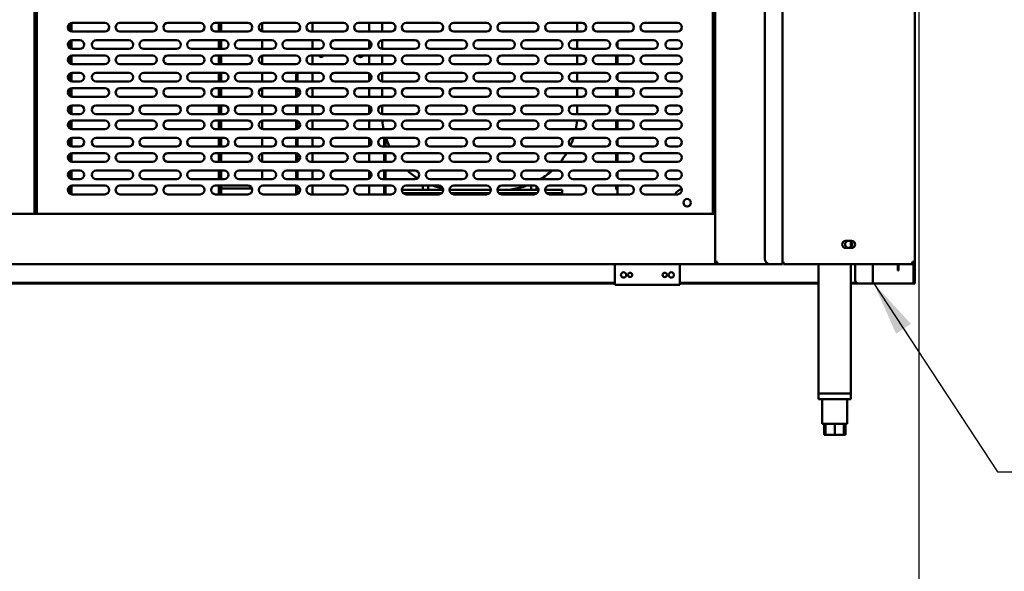
# Model space of a CAD drawing. Units: millimetres. Extents: x 65 to 5843, y 100 to 4100.
# Drawn here: x 1534 to 2442, y 955 to 1464 of the extents above; entities that cross this region are included whole.
import ezdxf

# ---------------------------------------------------------------- set-up
doc = ezdxf.new("R2010")
doc.units = ezdxf.units.MM
doc.header["$LTSCALE"] = 20
for name, color, linetype, lineweight in [('Dimension (ISO)', 7, 'Continuous', 25), ('Symbol (ISO)', 7, 'Continuous', 25), ('Visible (ISO)', 7, 'Continuous', 50)]:
    doc.layers.add(name, color=color, linetype=linetype, lineweight=lineweight)
doc.styles.add('Note Text (ISO)', font='tahoma.ttf')
doc.dimstyles.new('Default (ISO)', dxfattribs={"dimscale": 20, "dimtxt": 2.5, "dimasz": 2.5, "dimexe": 1, "dimexo": 2, "dimgap": 0.762, "dimtad": 1, "dimtoh": 1, "dimdec": 1, "dimrnd": 1e-08, "dimzin": 0, "dimdsep": 46, "dimtxsty": 'Note Text (ISO)', "dimcen": 0.09, "dimdle": 10, "dimclrd": 256, "dimclre": 256, "dimclrt": 256, "dimadec": 1, "dimazin": 0, "dimtfac": 1.40208, "dimtmove": 0, "dimatfit": 3, "dimfxl": 1, "dimtolj": 1, "dimtzin": 0, "dimlwd": -1, "dimlwe": -1, "dimarcsym": 0})
doc.dimstyles.new('Default - Method 1b (ISO)$7', dxfattribs={"dimscale": 20, "dimtxt": 2.5, "dimasz": 2.5, "dimexe": 3.175, "dimexo": 0, "dimgap": 0.762, "dimtad": 1, "dimtoh": 1, "dimrnd": 1e-08, "dimtxsty": 'Note Text (ISO)', "dimcen": 0.09, "dimdle": 10, "dimclrd": 256, "dimclre": 256, "dimclrt": 256, "dimazin": 2, "dimtfac": 1.4, "dimtmove": 0, "dimatfit": 3, "dimfxl": 1, "dimtolj": 1, "dimlwd": -1, "dimlwe": -1, "dimarcsym": 0})

# ---------------------------------------------------------------- blocks, each defined once
blk = doc.blocks.new('*D11')
at = {"layer": 'Defpoints', "color": 0, "transparency": 16777216}
for p in [(432.36, 1940.16), (2363.36, 1940.16), (432.36, 923.02)]:
    blk.add_point(p, dxfattribs=at)
at = {"layer": 'Dimension (ISO)', "transparency": 16777216}
for p, q in [((432.36, 1900.16), (432.36, 903.02)), ((2363.36, 1900.16), (2363.36, 903.02)), ((2313.36, 923.02), (482.36, 923.02))]:
    blk.add_line(p, q, dxfattribs=at)
for points in [[(482.36, 931.36), (482.36, 914.69), (432.36, 923.02)], [(2313.36, 931.36), (2313.36, 914.69), (2363.36, 923.02)]]:
    blk.add_solid(points, dxfattribs=at)
at = {"layer": 'Dimension (ISO)', "transparency": 16777216, "insert": (1329.36, 990.35), "char_height": 50, "attachment_point": 1, "style": 'Note Text (ISO)'}
blk.add_mtext('\\A1;1931', dxfattribs=at)

msp = doc.modelspace()

# ---------------------------------------------------------------- linework, layer by layer
at = {"layer": 'Visible (ISO)'}
for p, q in [((2175.26, 1239.5), (2175.26, 1940.16)), ((2237.46, 1238.16), (2237.46, 1936.76)), ((2359.46, 1936.76), (2359.46, 1240.36)), ((2221.26, 1931.76), (2221.26, 1243.16)), ((1547.66, 1698.16), (1547.66, 1284.56)), ((1549.86, 1698.16), (1549.86, 1284.56)), ((2173.26, 1698.16), (2173.26, 1284.56)), ((1579.66, 1459.31), (1579.66, 1453.8)), ((1581.76, 1452.64), (1581.76, 1460.48)), ((1582.56, 1460.56), (1612.56, 1460.56)), ((1626.56, 1460.56), (1656.56, 1460.56)), ((1670.56, 1460.56), (1700.56, 1460.56)), ((1714.56, 1460.56), (1744.56, 1460.56)), ((1717.76, 1460.56), (1717.76, 1452.56)), ((1719.76, 1452.56), (1719.76, 1460.56)), ((1757.76, 1460.48), (1757.76, 1452.64)), ((1758.56, 1460.56), (1788.56, 1460.56)), ((1802.56, 1460.56), (1832.56, 1460.56)), ((1804.06, 1460.56), (1804.06, 1452.56)), ((1846.56, 1460.56), (1876.56, 1460.56)), ((1856.46, 1460.56), (1856.46, 1452.56)), ((1868.26, 1456.56), (1868.26, 1452.56)), ((1890.56, 1460.56), (1920.56, 1460.56)), ((1934.56, 1460.56), (1964.56, 1460.56)), ((1978.56, 1460.56), (2008.56, 1460.56)), ((2022.56, 1460.56), (2052.56, 1460.56)), ((2048.26, 1452.56), (2048.26, 1456.56)), ((2066.56, 1460.56), (2096.56, 1460.56)), ((2110.56, 1460.56), (2140.56, 1460.56)), ((1581.76, 1436.64), (1581.76, 1444.48)), ((1612.56, 1452.56), (1582.56, 1452.56)), ((1582.56, 1444.56), (1589.56, 1444.56)), ((1604.56, 1444.56), (1634.56, 1444.56)), ((1656.56, 1452.56), (1626.56, 1452.56)), ((1648.56, 1444.56), (1678.56, 1444.56)), ((1700.56, 1452.56), (1670.56, 1452.56)), ((1692.56, 1444.56), (1722.56, 1444.56)), ((1744.56, 1452.56), (1714.56, 1452.56)), ((1717.76, 1444.56), (1717.76, 1436.56)), ((1719.76, 1436.56), (1719.76, 1444.56)), ((1736.56, 1444.56), (1766.56, 1444.56)), ((1757.76, 1444.56), (1757.76, 1436.56)), ((1788.56, 1452.56), (1758.56, 1452.56)), ((1780.56, 1444.56), (1810.56, 1444.56)), ((1832.56, 1452.56), (1802.56, 1452.56)), ((1804.06, 1444.56), (1804.06, 1436.56)), ((1824.56, 1444.56), (1854.56, 1444.56)), ((1876.56, 1452.56), (1846.56, 1452.56)), ((1856.46, 1444.08), (1856.46, 1437.04)), ((1868.26, 1444.55), (1868.26, 1436.57)), ((1868.56, 1444.56), (1898.56, 1444.56)), ((1920.56, 1452.56), (1890.56, 1452.56)), ((1912.56, 1444.56), (1942.56, 1444.56)), ((1964.56, 1452.56), (1934.56, 1452.56)), ((1956.56, 1444.56), (1986.56, 1444.56)), ((2008.56, 1452.56), (1978.56, 1452.56)), ((2000.56, 1444.56), (2030.56, 1444.56)), ((2052.56, 1452.56), (2022.56, 1452.56)), ((2044.56, 1444.56), (2074.56, 1444.56)), ((2048.26, 1436.56), (2048.26, 1444.56)), ((2096.56, 1452.56), (2066.56, 1452.56)), ((2088.56, 1444.56), (2118.56, 1444.56)), ((2140.56, 1452.56), (2110.56, 1452.56)), ((2133.56, 1444.56), (2140.56, 1444.56)), ((1579.66, 1443.31), (1579.66, 1437.8)), ((1589.56, 1436.56), (1582.56, 1436.56)), ((1634.56, 1436.56), (1604.56, 1436.56)), ((1678.56, 1436.56), (1648.56, 1436.56)), ((1722.56, 1436.56), (1692.56, 1436.56)), ((1766.56, 1436.56), (1736.56, 1436.56)), ((1810.56, 1436.56), (1780.56, 1436.56)), ((1854.56, 1436.56), (1824.56, 1436.56)), ((1898.56, 1436.56), (1868.56, 1436.56)), ((1942.56, 1436.56), (1912.56, 1436.56)), ((1986.56, 1436.56), (1956.56, 1436.56)), ((2030.56, 1436.56), (2000.56, 1436.56)), ((2074.56, 1436.56), (2044.56, 1436.56)), ((2085.29, 1438.26), (2085.29, 1442.86)), ((2118.56, 1436.56), (2088.56, 1436.56)), ((2140.56, 1436.56), (2133.56, 1436.56)), ((1579.66, 1429.31), (1579.66, 1423.8)), ((1581.76, 1422.64), (1581.76, 1430.48)), ((1582.56, 1430.56), (1612.56, 1430.56)), ((1626.56, 1430.56), (1656.56, 1430.56)), ((1670.56, 1430.56), (1700.56, 1430.56)), ((1714.56, 1430.56), (1744.56, 1430.56)), ((1717.76, 1430.56), (1717.76, 1422.56)), ((1719.76, 1422.56), (1719.76, 1430.56)), ((1757.76, 1430.48), (1757.76, 1422.64)), ((1758.56, 1430.56), (1788.56, 1430.56)), ((1802.56, 1430.56), (1832.56, 1430.56)), ((1804.06, 1430.56), (1804.06, 1422.56)), ((1846.56, 1430.56), (1876.56, 1430.56)), ((1856.46, 1430.56), (1856.46, 1422.56)), ((1868.26, 1430.56), (1868.26, 1422.56)), ((1890.56, 1430.56), (1920.56, 1430.56)), ((1934.56, 1430.56), (1964.56, 1430.56)), ((1978.56, 1430.56), (2008.56, 1430.56)), ((2022.56, 1430.56), (2052.56, 1430.56)), ((2048.26, 1422.56), (2048.26, 1430.56)), ((2066.56, 1430.56), (2096.56, 1430.56)), ((2084.26, 1430.56), (2084.26, 1422.56)), ((2085.29, 1422.56), (2085.29, 1430.56)), ((2110.56, 1430.56), (2140.56, 1430.56)), ((1612.56, 1422.56), (1582.56, 1422.56)), ((1656.56, 1422.56), (1626.56, 1422.56)), ((1700.56, 1422.56), (1670.56, 1422.56)), ((1744.56, 1422.56), (1714.56, 1422.56)), ((1788.56, 1422.56), (1758.56, 1422.56)), ((1832.56, 1422.56), (1802.56, 1422.56)), ((1876.56, 1422.56), (1846.56, 1422.56)), ((1920.56, 1422.56), (1890.56, 1422.56)), ((1964.56, 1422.56), (1934.56, 1422.56)), ((2008.56, 1422.56), (1978.56, 1422.56)), ((2052.56, 1422.56), (2022.56, 1422.56)), ((2096.56, 1422.56), (2066.56, 1422.56)), ((2140.56, 1422.56), (2110.56, 1422.56)), ((1579.66, 1413.31), (1579.66, 1407.8)), ((1581.76, 1406.64), (1581.76, 1414.48)), ((1582.56, 1414.56), (1589.56, 1414.56)), ((1604.56, 1414.56), (1634.56, 1414.56)), ((1648.56, 1414.56), (1678.56, 1414.56)), ((1692.56, 1414.56), (1722.56, 1414.56)), ((1717.76, 1414.56), (1717.76, 1406.56)), ((1719.76, 1406.56), (1719.76, 1414.56)), ((1736.56, 1414.56), (1766.56, 1414.56)), ((1757.76, 1414.56), (1757.76, 1406.56)), ((1780.56, 1414.56), (1810.56, 1414.56)), ((1789.06, 1414.56), (1789.06, 1406.56)), ((1790.26, 1414.56), (1790.26, 1406.56)), ((1804.06, 1414.56), (1804.06, 1406.56)), ((1824.56, 1414.56), (1854.56, 1414.56)), ((1856.46, 1414.08), (1856.46, 1407.04)), ((1868.26, 1414.55), (1868.26, 1406.57)), ((1868.56, 1414.56), (1898.56, 1414.56)), ((1912.56, 1414.56), (1942.56, 1414.56)), ((1956.56, 1414.56), (1986.56, 1414.56)), ((2000.56, 1414.56), (2030.56, 1414.56)), ((2044.56, 1414.56), (2074.56, 1414.56)), ((2048.26, 1406.56), (2048.26, 1414.56)), ((2085.29, 1408.26), (2085.29, 1412.86)), ((2088.56, 1414.56), (2118.56, 1414.56)), ((2133.56, 1414.56), (2140.56, 1414.56)), ((1579.66, 1399.31), (1579.66, 1393.8)), ((1581.76, 1392.64), (1581.76, 1400.48)), ((1589.56, 1406.56), (1582.56, 1406.56)), ((1582.56, 1400.56), (1612.56, 1400.56)), ((1634.56, 1406.56), (1604.56, 1406.56)), ((1626.56, 1400.56), (1656.56, 1400.56)), ((1678.56, 1406.56), (1648.56, 1406.56)), ((1670.56, 1400.56), (1700.56, 1400.56)), ((1722.56, 1406.56), (1692.56, 1406.56)), ((1714.56, 1400.56), (1744.56, 1400.56)), ((1717.76, 1400.56), (1717.76, 1392.56)), ((1719.76, 1392.56), (1719.76, 1400.56)), ((1766.56, 1406.56), (1736.56, 1406.56)), ((1757.76, 1400.48), (1757.76, 1392.64)), ((1758.56, 1400.56), (1788.56, 1400.56)), ((1810.56, 1406.56), (1780.56, 1406.56)), ((1789.06, 1400.53), (1789.06, 1392.59)), ((1790.26, 1400.18), (1790.26, 1392.94)), ((1802.56, 1400.56), (1832.56, 1400.56)), ((1804.06, 1400.56), (1804.06, 1392.56)), ((1854.56, 1406.56), (1824.56, 1406.56)), ((1846.56, 1400.56), (1876.56, 1400.56)), ((1856.46, 1400.56), (1856.46, 1392.56)), ((1868.26, 1400.56), (1868.26, 1392.56)), ((1898.56, 1406.56), (1868.56, 1406.56)), ((1890.56, 1400.56), (1920.56, 1400.56)), ((1942.56, 1406.56), (1912.56, 1406.56)), ((1934.56, 1400.56), (1964.56, 1400.56)), ((1986.56, 1406.56), (1956.56, 1406.56)), ((1978.56, 1400.56), (2008.56, 1400.56)), ((2030.56, 1406.56), (2000.56, 1406.56)), ((2022.56, 1400.56), (2052.56, 1400.56)), ((2074.56, 1406.56), (2044.56, 1406.56)), ((2048.26, 1392.56), (2048.26, 1400.56)), ((2066.56, 1400.56), (2096.56, 1400.56)), ((2084.26, 1400.56), (2084.26, 1392.56)), ((2085.29, 1392.56), (2085.29, 1400.56)), ((2118.56, 1406.56), (2088.56, 1406.56)), ((2110.56, 1400.56), (2140.56, 1400.56)), ((2140.56, 1406.56), (2133.56, 1406.56)), ((1612.56, 1392.56), (1582.56, 1392.56)), ((1656.56, 1392.56), (1626.56, 1392.56)), ((1700.56, 1392.56), (1670.56, 1392.56)), ((1744.56, 1392.56), (1714.56, 1392.56)), ((1788.56, 1392.56), (1758.56, 1392.56)), ((1832.56, 1392.56), (1802.56, 1392.56)), ((1876.56, 1392.56), (1846.56, 1392.56)), ((1920.56, 1392.56), (1890.56, 1392.56)), ((1964.56, 1392.56), (1934.56, 1392.56)), ((2008.56, 1392.56), (1978.56, 1392.56)), ((2052.56, 1392.56), (2022.56, 1392.56)), ((2096.56, 1392.56), (2066.56, 1392.56)), ((2140.56, 1392.56), (2110.56, 1392.56)), ((1579.66, 1383.31), (1579.66, 1377.8)), ((1581.76, 1376.64), (1581.76, 1384.48)), ((1582.56, 1384.56), (1589.56, 1384.56)), ((1604.56, 1384.56), (1634.56, 1384.56)), ((1648.56, 1384.56), (1678.56, 1384.56)), ((1692.56, 1384.56), (1722.56, 1384.56)), ((1717.76, 1384.56), (1717.76, 1376.56)), ((1719.76, 1376.56), (1719.76, 1384.56)), ((1736.56, 1384.56), (1766.56, 1384.56)), ((1757.76, 1384.56), (1757.76, 1376.56)), ((1780.56, 1384.56), (1810.56, 1384.56)), ((1789.06, 1384.56), (1789.06, 1376.56)), ((1790.26, 1384.56), (1790.26, 1376.56)), ((1804.06, 1384.56), (1804.06, 1376.56)), ((1824.56, 1384.56), (1854.56, 1384.56)), ((1856.46, 1384.08), (1856.46, 1377.04)), ((1868.26, 1384.55), (1868.26, 1376.57)), ((1868.56, 1384.56), (1898.56, 1384.56)), ((1912.56, 1384.56), (1942.56, 1384.56)), ((1956.56, 1384.56), (1986.56, 1384.56)), ((2000.56, 1384.56), (2030.56, 1384.56)), ((2044.56, 1384.56), (2074.56, 1384.56)), ((2048.26, 1376.56), (2048.26, 1384.56)), ((2085.29, 1378.26), (2085.29, 1382.86)), ((2088.56, 1384.56), (2118.56, 1384.56)), ((2133.56, 1384.56), (2140.56, 1384.56)), ((1589.56, 1376.56), (1582.56, 1376.56)), ((1634.56, 1376.56), (1604.56, 1376.56)), ((1678.56, 1376.56), (1648.56, 1376.56)), ((1722.56, 1376.56), (1692.56, 1376.56)), ((1766.56, 1376.56), (1736.56, 1376.56)), ((1810.56, 1376.56), (1780.56, 1376.56)), ((1854.56, 1376.56), (1824.56, 1376.56)), ((1898.56, 1376.56), (1868.56, 1376.56)), ((1942.56, 1376.56), (1912.56, 1376.56)), ((1986.56, 1376.56), (1956.56, 1376.56)), ((2030.56, 1376.56), (2000.56, 1376.56)), ((2074.56, 1376.56), (2044.56, 1376.56)), ((2118.56, 1376.56), (2088.56, 1376.56)), ((2140.56, 1376.56), (2133.56, 1376.56)), ((1579.66, 1369.31), (1579.66, 1363.8)), ((1581.76, 1362.64), (1581.76, 1370.48)), ((1582.56, 1370.56), (1612.56, 1370.56)), ((1612.56, 1362.56), (1582.56, 1362.56)), ((1626.56, 1370.56), (1656.56, 1370.56)), ((1656.56, 1362.56), (1626.56, 1362.56)), ((1670.56, 1370.56), (1700.56, 1370.56)), ((1700.56, 1362.56), (1670.56, 1362.56)), ((1714.56, 1370.56), (1744.56, 1370.56)), ((1744.56, 1362.56), (1714.56, 1362.56)), ((1717.76, 1370.56), (1717.76, 1362.56)), ((1719.76, 1362.56), (1719.76, 1370.56)), ((1757.76, 1370.48), (1757.76, 1362.64)), ((1758.56, 1370.56), (1788.56, 1370.56)), ((1788.56, 1362.56), (1758.56, 1362.56)), ((1789.06, 1370.53), (1789.06, 1362.59)), ((1790.26, 1370.18), (1790.26, 1362.94)), ((1802.56, 1370.56), (1832.56, 1370.56)), ((1832.56, 1362.56), (1802.56, 1362.56)), ((1804.06, 1370.56), (1804.06, 1362.56)), ((1846.56, 1370.56), (1876.56, 1370.56)), ((1876.56, 1362.56), (1846.56, 1362.56)), ((1856.46, 1370.56), (1856.46, 1362.56)), ((1890.56, 1370.56), (1920.56, 1370.56)), ((1920.56, 1362.56), (1890.56, 1362.56)), ((1934.56, 1370.56), (1964.56, 1370.56)), ((1964.56, 1362.56), (1934.56, 1362.56)), ((1978.56, 1370.56), (2008.56, 1370.56)), ((2008.56, 1362.56), (1978.56, 1362.56)), ((2022.56, 1370.56), (2052.56, 1370.56)), ((2052.56, 1362.56), (2022.56, 1362.56)), ((2066.56, 1370.56), (2096.56, 1370.56)), ((2096.56, 1362.56), (2066.56, 1362.56)), ((2084.26, 1370.56), (2084.26, 1362.56)), ((2085.29, 1362.56), (2085.29, 1370.56)), ((2110.56, 1370.56), (2140.56, 1370.56)), ((2140.56, 1362.56), (2110.56, 1362.56)), ((1579.66, 1353.31), (1579.66, 1347.8)), ((1581.76, 1346.64), (1581.76, 1354.48)), ((1582.56, 1354.56), (1589.56, 1354.56)), ((1604.56, 1354.56), (1634.56, 1354.56)), ((1648.56, 1354.56), (1678.56, 1354.56)), ((1692.56, 1354.56), (1722.56, 1354.56)), ((1717.76, 1354.56), (1717.76, 1346.56)), ((1719.76, 1346.56), (1719.76, 1354.56)), ((1736.56, 1354.56), (1766.56, 1354.56)), ((1757.76, 1354.56), (1757.76, 1346.56)), ((1780.56, 1354.56), (1810.56, 1354.56)), ((1789.06, 1354.56), (1789.06, 1346.56)), ((1790.26, 1354.56), (1790.26, 1346.56)), ((1804.06, 1354.56), (1804.06, 1346.56)), ((1824.56, 1354.56), (1854.56, 1354.56)), ((1856.46, 1354.08), (1856.46, 1347.04)), ((1868.56, 1354.56), (1898.56, 1354.56)), ((1870.26, 1354.56), (1870.26, 1346.56)), ((1871.46, 1354.56), (1871.46, 1346.56)), ((1912.56, 1354.56), (1942.56, 1354.56)), ((1956.56, 1354.56), (1986.56, 1354.56)), ((2000.56, 1354.56), (2030.56, 1354.56)), ((2044.56, 1354.56), (2074.56, 1354.56)), ((2088.56, 1354.56), (2118.56, 1354.56)), ((2133.56, 1354.56), (2140.56, 1354.56)), ((1589.56, 1346.56), (1582.56, 1346.56)), ((1634.56, 1346.56), (1604.56, 1346.56)), ((1678.56, 1346.56), (1648.56, 1346.56)), ((1722.56, 1346.56), (1692.56, 1346.56)), ((1766.56, 1346.56), (1736.56, 1346.56)), ((1810.56, 1346.56), (1780.56, 1346.56)), ((1854.56, 1346.56), (1824.56, 1346.56)), ((1898.56, 1346.56), (1868.56, 1346.56)), ((1942.56, 1346.56), (1912.56, 1346.56)), ((1986.56, 1346.56), (1956.56, 1346.56)), ((2030.56, 1346.56), (2000.56, 1346.56)), ((2074.56, 1346.56), (2044.56, 1346.56)), ((2085.29, 1348.26), (2085.29, 1352.86)), ((2118.56, 1346.56), (2088.56, 1346.56)), ((2140.56, 1346.56), (2133.56, 1346.56)), ((1579.66, 1339.31), (1579.66, 1333.8)), ((1581.76, 1332.64), (1581.76, 1340.48)), ((1582.56, 1340.56), (1612.56, 1340.56)), ((1626.56, 1340.56), (1656.56, 1340.56)), ((1670.56, 1340.56), (1700.56, 1340.56)), ((1714.56, 1340.56), (1744.56, 1340.56)), ((1717.76, 1340.56), (1717.76, 1332.56)), ((1719.76, 1332.56), (1719.76, 1340.56)), ((1757.76, 1340.48), (1757.76, 1332.64)), ((1758.56, 1340.56), (1788.56, 1340.56)), ((1789.06, 1340.53), (1789.06, 1332.59)), ((1790.26, 1340.18), (1790.26, 1332.94)), ((1802.56, 1340.56), (1832.56, 1340.56)), ((1804.06, 1340.56), (1804.06, 1332.56)), ((1846.56, 1340.56), (1876.56, 1340.56)), ((1856.46, 1340.56), (1856.46, 1332.56)), ((1870.26, 1340.56), (1870.26, 1332.56)), ((1871.46, 1340.56), (1871.46, 1332.56)), ((1890.56, 1340.56), (1920.56, 1340.56)), ((1934.56, 1340.56), (1964.56, 1340.56)), ((1978.56, 1340.56), (2008.56, 1340.56)), ((2022.56, 1340.56), (2052.56, 1340.56)), ((2066.56, 1340.56), (2096.56, 1340.56)), ((2084.26, 1340.56), (2084.26, 1332.56)), ((2085.29, 1332.56), (2085.29, 1340.56)), ((2110.56, 1340.56), (2140.56, 1340.56)), ((1612.56, 1332.56), (1582.56, 1332.56)), ((1656.56, 1332.56), (1626.56, 1332.56)), ((1700.56, 1332.56), (1670.56, 1332.56)), ((1744.56, 1332.56), (1714.56, 1332.56)), ((1788.56, 1332.56), (1758.56, 1332.56)), ((1832.56, 1332.56), (1802.56, 1332.56)), ((1876.56, 1332.56), (1846.56, 1332.56)), ((1920.56, 1332.56), (1890.56, 1332.56)), ((1964.56, 1332.56), (1934.56, 1332.56)), ((2008.56, 1332.56), (1978.56, 1332.56)), ((2052.56, 1332.56), (2022.56, 1332.56)), ((2096.56, 1332.56), (2066.56, 1332.56)), ((2140.56, 1332.56), (2110.56, 1332.56)), ((1579.66, 1323.31), (1579.66, 1317.8)), ((1581.76, 1316.64), (1581.76, 1324.48)), ((1582.56, 1324.56), (1589.56, 1324.56)), ((1604.56, 1324.56), (1634.56, 1324.56)), ((1648.56, 1324.56), (1678.56, 1324.56)), ((1692.56, 1324.56), (1722.56, 1324.56)), ((1717.76, 1324.56), (1717.76, 1316.56)), ((1719.76, 1316.56), (1719.76, 1324.56)), ((1736.56, 1324.56), (1766.56, 1324.56)), ((1757.76, 1324.56), (1757.76, 1318.06)), ((1780.56, 1324.56), (1810.56, 1324.56)), ((1789.06, 1324.56), (1789.06, 1316.56)), ((1790.26, 1324.56), (1790.26, 1316.56)), ((1804.06, 1324.56), (1804.06, 1316.56)), ((1824.56, 1324.56), (1854.56, 1324.56)), ((1856.46, 1324.08), (1856.46, 1317.04)), ((1868.56, 1324.56), (1898.56, 1324.56)), ((1870.26, 1324.56), (1870.26, 1316.56)), ((1871.46, 1324.56), (1871.46, 1316.56)), ((1912.56, 1324.56), (1942.56, 1324.56)), ((1956.56, 1324.56), (1986.56, 1324.56)), ((2000.56, 1324.56), (2030.56, 1324.56)), ((2044.56, 1324.56), (2074.56, 1324.56)), ((2085.29, 1318.26), (2085.29, 1322.86)), ((2088.56, 1324.56), (2118.56, 1324.56)), ((2133.56, 1324.56), (2140.56, 1324.56)), ((1579.66, 1309.31), (1579.66, 1303.8)), ((1581.76, 1302.64), (1581.76, 1310.48)), ((1589.56, 1316.56), (1582.56, 1316.56)), ((1582.56, 1310.56), (1612.56, 1310.56)), ((1634.56, 1316.56), (1604.56, 1316.56)), ((1626.56, 1310.56), (1656.56, 1310.56)), ((1678.56, 1316.56), (1648.56, 1316.56)), ((1670.56, 1310.56), (1700.56, 1310.56)), ((1722.56, 1316.56), (1692.56, 1316.56)), ((1714.56, 1310.56), (1744.56, 1310.56)), ((1717.76, 1310.56), (1717.76, 1302.56)), ((1719.76, 1302.56), (1719.76, 1310.56)), ((1719.76, 1308.06), (1747.76, 1308.06)), ((1766.56, 1316.56), (1736.56, 1316.56)), ((1758.56, 1310.56), (1788.56, 1310.56)), ((1810.56, 1316.56), (1780.56, 1316.56)), ((1789.06, 1310.53), (1789.06, 1302.59)), ((1790.26, 1310.18), (1790.26, 1302.94)), ((1802.56, 1310.56), (1832.56, 1310.56)), ((1804.06, 1310.56), (1804.06, 1302.56)), ((1854.56, 1316.56), (1824.56, 1316.56)), ((1846.56, 1310.56), (1876.56, 1310.56)), ((1856.46, 1310.56), (1856.46, 1302.56)), ((1898.56, 1316.56), (1868.56, 1316.56)), ((1870.26, 1310.56), (1870.26, 1302.56)), ((1871.46, 1310.56), (1871.46, 1302.56)), ((1890.56, 1310.56), (1920.56, 1310.56)), ((1905.76, 1310.56), (1905.76, 1306.56)), ((1910.76, 1306.56), (1910.76, 1310.56)), ((1942.56, 1316.56), (1912.56, 1316.56)), ((1934.56, 1310.56), (1964.56, 1310.56)), ((1986.56, 1316.56), (1956.56, 1316.56)), ((1978.56, 1310.56), (2008.56, 1310.56)), ((2030.56, 1316.56), (2000.56, 1316.56)), ((2005.76, 1310.56), (2005.76, 1306.56)), ((2010.76, 1306.56), (2010.76, 1309.9)), ((2022.56, 1310.56), (2052.56, 1310.56)), ((2074.56, 1316.56), (2044.56, 1316.56)), ((2066.56, 1310.56), (2096.56, 1310.56)), ((2084.26, 1310.56), (2084.26, 1308.18)), ((2085.29, 1302.56), (2085.29, 1310.56)), ((2118.56, 1316.56), (2088.56, 1316.56)), ((2110.56, 1310.56), (2140.56, 1310.56)), ((2140.56, 1316.56), (2133.56, 1316.56)), ((1612.56, 1302.56), (1582.56, 1302.56)), ((1656.56, 1302.56), (1626.56, 1302.56)), ((1700.56, 1302.56), (1670.56, 1302.56)), ((1744.56, 1302.56), (1714.56, 1302.56)), ((1788.56, 1302.56), (1758.56, 1302.56)), ((1832.56, 1302.56), (1802.56, 1302.56)), ((1876.56, 1302.56), (1846.56, 1302.56)), ((1886.56, 1306.56), (1892.26, 1306.56)), ((1892.26, 1303.56), (1887.91, 1303.56)), ((1920.56, 1302.56), (1890.56, 1302.56)), ((1924.56, 1306.56), (1892.26, 1306.56)), ((1923.2, 1303.56), (1892.26, 1303.56)), ((1909.76, 1303.56), (1909.76, 1302.56)), ((1910.76, 1302.56), (1910.76, 1303.56)), ((1910.76, 1303.06), (1922.49, 1303.06)), ((1968.56, 1306.56), (1930.56, 1306.56)), ((1967.2, 1303.56), (1931.91, 1303.56)), ((1932.62, 1303.06), (1966.49, 1303.06)), ((1964.56, 1302.56), (1934.56, 1302.56)), ((2012.56, 1306.56), (1974.56, 1306.56)), ((2011.2, 1303.56), (1975.91, 1303.56)), ((1976.62, 1303.06), (2002.76, 1303.06)), ((2008.56, 1302.56), (1978.56, 1302.56)), ((2006.76, 1303.56), (2006.76, 1302.56)), ((2024.26, 1306.56), (2018.56, 1306.56)), ((2024.26, 1303.56), (2019.91, 1303.56)), ((2052.56, 1302.56), (2022.56, 1302.56)), ((2024.26, 1306.56), (2034.26, 1306.56)), ((2034.26, 1303.56), (2024.26, 1303.56)), ((2031.76, 1303.56), (2031.76, 1302.56)), ((2034.26, 1303.56), (2034.26, 1306.56)), ((2096.56, 1302.56), (2066.56, 1302.56)), ((2140.56, 1302.56), (2110.56, 1302.56)), ((2173.26, 1292.56), (2175.26, 1292.56)), ((496.26, 1284.56), (2175.26, 1284.56)), ((2295.71, 1259.61), (2297.66, 1259.61)), ((2301.21, 1253.11), (2295.71, 1253.11)), ((2299.26, 1259.61), (2301.21, 1259.61)), ((2300.66, 1258.85), (2300.66, 1254.07)), ((2175.26, 1238.16), (496.26, 1238.16)), ((2082.96, 1238.16), (2082.96, 1221.36)), ((2142.96, 1221.36), (2142.96, 1238.16)), ((2175.26, 1238.16), (2175.26, 1239.5)), ((2176.46, 1239.5), (2175.26, 1239.5)), ((2176.46, 1239.36), (2175.26, 1239.36)), ((2176.46, 1238.16), (2175.26, 1238.16)), ((2176.46, 1238.16), (2176.46, 1239.36)), ((2176.6, 1239.36), (2176.6, 1238.16)), ((2226.26, 1238.16), (2176.6, 1238.16)), ((2226.26, 1238.16), (2235.26, 1238.16)), ((2237.46, 1238.16), (2235.26, 1238.16)), ((2237.46, 1240.36), (2238.46, 1240.36)), ((2238.46, 1240.36), (2238.46, 1238.16)), ((2357.12, 1238.16), (2238.46, 1238.16)), ((2270.66, 1238.16), (2270.66, 1118.86)), ((2300.66, 1238.16), (2300.66, 1118.86)), ((2304.46, 1238.16), (2304.46, 1223.36)), ((2320.66, 1220.36), (2320.66, 1238.16)), ((2343.76, 1237.26), (2343.76, 1238.16)), ((2343.76, 1232.26), (2343.76, 1237.26)), ((2344.46, 1238.16), (2344.46, 1237.26)), ((2344.46, 1237.26), (2344.46, 1232.26)), ((2357.12, 1238.16), (2357.26, 1238.16)), ((2357.26, 1239.36), (2357.22, 1239.36)), ((2359.46, 1240.36), (2357.26, 1240.36)), ((2357.26, 1239.36), (2357.26, 1238.16)), ((2358.26, 1222.02), (2358.26, 1238.4)), ((2359.46, 1240.36), (2359.46, 1222.02)), ((2343.76, 1232.26), (2344.46, 1232.26)), ((2082.96, 1221.06), (1427.86, 1221.06)), ((2082.96, 1220.36), (1427.86, 1220.36)), ((2082.96, 1219.16), (2082.96, 1221.36)), ((2142.96, 1219.16), (2082.96, 1219.16)), ((2142.96, 1221.36), (2142.96, 1219.16)), ((2270.66, 1221.06), (2142.96, 1221.06)), ((2270.66, 1220.36), (2142.96, 1220.36)), ((2305.53, 1221.06), (2300.66, 1221.06)), ((2307.46, 1220.36), (2300.66, 1220.36)), ((2318.46, 1220.36), (2307.46, 1220.36)), ((2318.46, 1220.36), (2320.66, 1220.36)), ((2321.66, 1220.36), (2320.66, 1220.36)), ((2357.26, 1220.36), (2321.66, 1220.36)), ((2358.26, 1220.36), (2357.26, 1220.36)), ((2358.26, 1220.36), (2358.26, 1222.02)), ((2358.26, 1220.36), (2359.46, 1220.36)), ((2359.46, 1222.02), (2359.46, 1220.36)), ((2270.66, 1118.86), (2300.66, 1118.86)), ((2270.66, 1118.86), (2270.66, 1113.86)), ((2298.26, 1118.86), (2273.06, 1118.86)), ((2300.66, 1118.86), (2300.66, 1113.86)), ((2300.66, 1113.86), (2270.66, 1113.86)), ((2274.16, 1113.86), (2274.16, 1090.86)), ((2297.16, 1113.86), (2297.16, 1090.86)), ((2274.16, 1090.86), (2297.16, 1090.86)), ((2275.84, 1090.86), (2275.84, 1080.86)), ((2277.16, 1090.86), (2277.16, 1080.86)), ((2285.66, 1090.86), (2285.66, 1080.86)), ((2294.16, 1090.86), (2294.16, 1080.86)), ((2295.47, 1090.86), (2295.47, 1080.86)), ((2277.16, 1080.86), (2275.84, 1080.86)), ((2285.66, 1080.86), (2277.16, 1080.86)), ((2294.16, 1080.86), (2285.66, 1080.86)), ((2295.47, 1080.86), (2294.16, 1080.86))]:
    msp.add_line(p, q, dxfattribs=at)
for centre, radius in [((2149.59, 1294.76), 3.5), ((2090.96, 1228.28), 2.45), ((2096.96, 1228.28), 2.05), ((2128.96, 1228.28), 2.05), ((2134.96, 1228.28), 2.45)]:
    msp.add_circle(centre, radius, dxfattribs=at)
for centre, radius, start, end in [((1582.56, 1456.56), 4, 90, 270), ((1612.56, 1456.56), 4, 270, 90), ((1626.56, 1456.56), 4, 90, 270), ((1656.56, 1456.56), 4, 270, 90), ((1670.56, 1456.56), 4, 90, 270), ((1700.56, 1456.56), 4, 270, 90), ((1714.56, 1456.56), 4, 90, 270), ((1744.56, 1456.56), 4, 270, 90), ((1758.56, 1456.56), 4, 90, 270), ((1788.56, 1456.56), 4, 270, 90), ((1802.56, 1456.56), 4, 90, 270), ((1832.56, 1456.56), 4, 270, 90), ((1846.56, 1456.56), 4, 90, 270), ((1938.26, 1456.56), 70, 176.72417, 180), ((1876.56, 1456.56), 4, 270, 90), ((1890.56, 1456.56), 4, 90, 270), ((1920.56, 1456.56), 4, 270, 90), ((1934.56, 1456.56), 4, 90, 270), ((1964.56, 1456.56), 4, 270, 90), ((1978.56, 1456.56), 4, 90, 270), ((2008.56, 1456.56), 4, 270, 90), ((2022.56, 1456.56), 4, 90, 270), ((1978.26, 1456.56), 70, 0, 3.27583), ((2052.56, 1456.56), 4, 270, 90), ((2066.56, 1456.56), 4, 90, 270), ((2096.56, 1456.56), 4, 270, 90), ((2110.56, 1456.56), 4, 90, 270), ((2140.56, 1456.56), 4, 270, 90), ((1582.56, 1440.56), 4, 90, 270), ((1589.56, 1440.56), 4, 270, 90), ((1604.56, 1440.56), 4, 90, 270), ((1634.56, 1440.56), 4, 270, 90), ((1648.56, 1440.56), 4, 90, 270), ((1678.56, 1440.56), 4, 270, 90), ((1692.56, 1440.56), 4, 90, 270), ((1722.56, 1440.56), 4, 270, 90), ((1736.56, 1440.56), 4, 90, 270), ((1766.56, 1440.56), 4, 270, 90), ((1780.56, 1440.56), 4, 90, 270), ((1810.56, 1440.56), 4, 270, 90), ((1824.56, 1440.56), 4, 90, 270), ((1854.56, 1440.56), 4, 270, 90), ((1868.56, 1440.56), 4, 90, 270), ((1898.56, 1440.56), 4, 270, 90), ((1912.56, 1440.56), 4, 90, 270), ((1942.56, 1440.56), 4, 270, 90), ((1956.56, 1440.56), 4, 90, 270), ((1986.56, 1440.56), 4, 270, 90), ((2000.56, 1440.56), 4, 90, 270), ((2030.56, 1440.56), 4, 270, 90), ((2044.56, 1440.56), 4, 90, 270), ((2074.56, 1440.56), 4, 270, 90), ((2088.56, 1440.56), 4, 90, 270), ((2118.56, 1440.56), 4, 270, 90), ((2133.56, 1440.56), 4, 90, 270), ((2140.56, 1440.56), 4, 270, 90), ((1582.56, 1426.56), 4, 90, 270), ((1612.56, 1426.56), 4, 270, 90), ((1626.56, 1426.56), 4, 90, 270), ((1656.56, 1426.56), 4, 270, 90), ((1670.56, 1426.56), 4, 90, 270), ((1700.56, 1426.56), 4, 270, 90), ((1714.56, 1426.56), 4, 90, 270), ((1744.56, 1426.56), 4, 270, 90), ((1758.56, 1426.56), 4, 90, 270), ((1788.56, 1426.56), 4, 270, 90), ((1802.56, 1426.56), 4, 90, 270), ((1812.06, 1431.56), 2.45, 204.08951, 335.91049), ((1832.56, 1426.56), 4, 270, 90), ((1846.56, 1426.56), 4, 90, 270), ((1848.46, 1431.56), 2.45, 204.44028, 335.91049), ((1876.56, 1426.56), 4, 270, 90), ((1890.56, 1426.56), 4, 90, 270), ((1920.56, 1426.56), 4, 270, 90), ((1934.56, 1426.56), 4, 90, 270), ((1964.56, 1426.56), 4, 270, 90), ((1978.56, 1426.56), 4, 90, 270), ((2008.56, 1426.56), 4, 270, 90), ((2022.56, 1426.56), 4, 90, 270), ((2052.56, 1426.56), 4, 270, 90), ((2066.56, 1426.56), 4, 90, 270), ((2096.56, 1426.56), 4, 270, 90), ((2110.56, 1426.56), 4, 90, 270), ((2140.56, 1426.56), 4, 270, 90), ((1582.56, 1410.56), 4, 90, 270), ((1589.56, 1410.56), 4, 270, 90), ((1604.56, 1410.56), 4, 90, 270), ((1634.56, 1410.56), 4, 270, 90), ((1648.56, 1410.56), 4, 90, 270), ((1678.56, 1410.56), 4, 270, 90), ((1692.56, 1410.56), 4, 90, 270), ((1722.56, 1410.56), 4, 270, 90), ((1736.56, 1410.56), 4, 90, 270), ((1766.56, 1410.56), 4, 270, 90), ((1780.56, 1410.56), 4, 90, 270), ((1810.56, 1410.56), 4, 270, 90), ((1824.56, 1410.56), 4, 90, 270), ((1854.56, 1410.56), 4, 270, 90), ((1868.56, 1410.56), 4, 90, 270), ((1898.56, 1410.56), 4, 270, 90), ((1912.56, 1410.56), 4, 90, 270), ((1942.56, 1410.56), 4, 270, 90), ((1956.56, 1410.56), 4, 90, 270), ((1986.56, 1410.56), 4, 270, 90), ((2000.56, 1410.56), 4, 90, 270), ((2030.56, 1410.56), 4, 270, 90), ((2044.56, 1410.56), 4, 90, 270), ((2074.56, 1410.56), 4, 270, 90), ((2088.56, 1410.56), 4, 90, 270), ((2118.56, 1410.56), 4, 270, 90), ((2133.56, 1410.56), 4, 90, 270), ((2140.56, 1410.56), 4, 270, 90), ((1582.56, 1396.56), 4, 90, 270), ((1612.56, 1396.56), 4, 270, 90), ((1626.56, 1396.56), 4, 90, 270), ((1656.56, 1396.56), 4, 270, 90), ((1670.56, 1396.56), 4, 90, 270), ((1700.56, 1396.56), 4, 270, 90), ((1714.56, 1396.56), 4, 90, 270), ((1744.56, 1396.56), 4, 270, 90), ((1758.56, 1396.56), 4, 90, 270), ((1788.56, 1396.56), 4, 270, 90), ((1802.56, 1396.56), 4, 90, 270), ((1832.56, 1396.56), 4, 270, 90), ((1846.56, 1396.56), 4, 90, 270), ((1876.56, 1396.56), 4, 270, 90), ((1890.56, 1396.56), 4, 90, 270), ((1920.56, 1396.56), 4, 270, 90), ((1934.56, 1396.56), 4, 90, 270), ((1964.56, 1396.56), 4, 270, 90), ((1978.56, 1396.56), 4, 90, 270), ((2008.56, 1396.56), 4, 270, 90), ((2022.56, 1396.56), 4, 90, 270), ((2052.56, 1396.56), 4, 270, 90), ((2066.56, 1396.56), 4, 90, 270), ((2096.56, 1396.56), 4, 270, 90), ((2110.56, 1396.56), 4, 90, 270), ((2140.56, 1396.56), 4, 270, 90), ((1582.56, 1380.56), 4, 90, 270), ((1589.56, 1380.56), 4, 270, 90), ((1604.56, 1380.56), 4, 90, 270), ((1634.56, 1380.56), 4, 270, 90), ((1648.56, 1380.56), 4, 90, 270), ((1678.56, 1380.56), 4, 270, 90), ((1692.56, 1380.56), 4, 90, 270), ((1722.56, 1380.56), 4, 270, 90), ((1736.56, 1380.56), 4, 90, 270), ((1766.56, 1380.56), 4, 270, 90), ((1780.56, 1380.56), 4, 90, 270), ((1810.56, 1380.56), 4, 270, 90), ((1824.56, 1380.56), 4, 90, 270), ((1854.56, 1380.56), 4, 270, 90), ((1868.56, 1380.56), 4, 90, 270), ((1898.56, 1380.56), 4, 270, 90), ((1912.56, 1380.56), 4, 90, 270), ((1942.56, 1380.56), 4, 270, 90), ((1956.56, 1380.56), 4, 90, 270), ((1986.56, 1380.56), 4, 270, 90), ((2000.56, 1380.56), 4, 90, 270), ((2030.56, 1380.56), 4, 270, 90), ((2044.56, 1380.56), 4, 90, 270), ((2074.56, 1380.56), 4, 270, 90), ((2088.56, 1380.56), 4, 90, 270), ((2118.56, 1380.56), 4, 270, 90), ((2133.56, 1380.56), 4, 90, 270), ((2140.56, 1380.56), 4, 270, 90), ((1582.56, 1366.56), 4, 90, 270), ((1612.56, 1366.56), 4, 270, 90), ((1626.56, 1366.56), 4, 90, 270), ((1656.56, 1366.56), 4, 270, 90), ((1670.56, 1366.56), 4, 90, 270), ((1700.56, 1366.56), 4, 270, 90), ((1714.56, 1366.56), 4, 90, 270), ((1744.56, 1366.56), 4, 270, 90), ((1758.56, 1366.56), 4, 90, 270), ((1788.56, 1366.56), 4, 270, 90), ((1802.56, 1366.56), 4, 90, 270), ((1832.56, 1366.56), 4, 270, 90), ((1846.56, 1366.56), 4, 90, 270), ((1938.26, 1376.56), 70, 184.9171, 191.53696), ((1876.56, 1366.56), 4, 270, 90), ((1890.56, 1366.56), 4, 90, 270), ((1920.56, 1366.56), 4, 270, 90), ((1934.56, 1366.56), 4, 90, 270), ((1964.56, 1366.56), 4, 270, 90), ((1978.56, 1366.56), 4, 90, 270), ((2008.56, 1366.56), 4, 270, 90), ((2022.56, 1366.56), 4, 90, 270), ((1978.26, 1376.56), 70, 348.46304, 355.0829), ((2052.56, 1366.56), 4, 270, 90), ((2066.56, 1366.56), 4, 90, 270), ((2096.56, 1366.56), 4, 270, 90), ((2110.56, 1366.56), 4, 90, 270), ((2140.56, 1366.56), 4, 270, 90), ((1582.56, 1350.56), 4, 90, 270), ((1589.56, 1350.56), 4, 270, 90), ((1604.56, 1350.56), 4, 90, 270), ((1634.56, 1350.56), 4, 270, 90), ((1648.56, 1350.56), 4, 90, 270), ((1678.56, 1350.56), 4, 270, 90), ((1692.56, 1350.56), 4, 90, 270), ((1722.56, 1350.56), 4, 270, 90), ((1736.56, 1350.56), 4, 90, 270), ((1766.56, 1350.56), 4, 270, 90), ((1780.56, 1350.56), 4, 90, 270), ((1810.56, 1350.56), 4, 270, 90), ((1824.56, 1350.56), 4, 90, 270), ((1854.56, 1350.56), 4, 270, 90), ((1868.56, 1350.56), 4, 90, 270), ((1938.26, 1376.56), 70, 198.3177, 205.37693), ((1898.56, 1350.56), 4, 270, 90), ((1912.56, 1350.56), 4, 90, 270), ((1942.56, 1350.56), 4, 270, 90), ((1956.56, 1350.56), 4, 90, 270), ((1986.56, 1350.56), 4, 270, 90), ((2000.56, 1350.56), 4, 90, 270), ((2030.56, 1350.56), 4, 270, 90), ((2044.56, 1350.56), 4, 90, 270), ((1978.26, 1376.56), 70, 335.49425, 341.6823), ((2074.56, 1350.56), 4, 270, 90), ((2088.56, 1350.56), 4, 90, 270), ((2118.56, 1350.56), 4, 270, 90), ((2133.56, 1350.56), 4, 90, 270), ((2140.56, 1350.56), 4, 270, 90), ((1582.56, 1336.56), 4, 90, 270), ((1612.56, 1336.56), 4, 270, 90), ((1626.56, 1336.56), 4, 90, 270), ((1656.56, 1336.56), 4, 270, 90), ((1670.56, 1336.56), 4, 90, 270), ((1700.56, 1336.56), 4, 270, 90), ((1714.56, 1336.56), 4, 90, 270), ((1744.56, 1336.56), 4, 270, 90), ((1758.56, 1336.56), 4, 90, 270), ((1788.56, 1336.56), 4, 270, 90), ((1802.56, 1336.56), 4, 90, 270), ((1832.56, 1336.56), 4, 270, 90), ((1846.56, 1336.56), 4, 90, 270), ((1876.56, 1336.56), 4, 270, 90), ((1938.26, 1376.56), 70, 211.45517, 214.45537), ((1890.56, 1336.56), 4, 90, 270), ((1920.56, 1336.56), 4, 270, 90), ((1934.56, 1336.56), 4, 90, 270), ((1964.56, 1336.56), 4, 270, 90), ((1978.56, 1336.56), 4, 90, 270), ((2008.56, 1336.56), 4, 270, 90), ((2022.56, 1336.56), 4, 90, 270), ((1978.26, 1376.56), 70, 321.0552, 329.05028), ((2052.56, 1336.56), 4, 270, 90), ((2066.56, 1336.56), 4, 90, 270), ((2096.56, 1336.56), 4, 270, 90), ((2110.56, 1336.56), 4, 90, 270), ((2140.56, 1336.56), 4, 270, 90), ((1582.56, 1320.56), 4, 90, 270), ((1589.56, 1320.56), 4, 270, 90), ((1604.56, 1320.56), 4, 90, 270), ((1634.56, 1320.56), 4, 270, 90), ((1648.56, 1320.56), 4, 90, 270), ((1678.56, 1320.56), 4, 270, 90), ((1692.56, 1320.56), 4, 90, 270), ((1722.56, 1320.56), 4, 270, 90), ((1736.56, 1320.56), 4, 90, 270), ((1747.76, 1318.06), 10, 351.37307, 0), ((1766.56, 1320.56), 4, 270, 90), ((1780.56, 1320.56), 4, 90, 270), ((1810.56, 1320.56), 4, 270, 90), ((1824.56, 1320.56), 4, 90, 270), ((1854.56, 1320.56), 4, 270, 90), ((1868.56, 1320.56), 4, 90, 270), ((1938.26, 1376.56), 70, 227.97537, 237.7771), ((1898.56, 1320.56), 4, 270, 90), ((1912.56, 1320.56), 4, 90, 270), ((1942.56, 1320.56), 4, 270, 90), ((1956.56, 1320.56), 4, 90, 270), ((1986.56, 1320.56), 4, 270, 90), ((2000.56, 1320.56), 4, 90, 270), ((1978.26, 1376.56), 70, 301.00272, 312.02463), ((2030.56, 1320.56), 4, 270, 90), ((2044.56, 1320.56), 4, 90, 270), ((2074.56, 1320.56), 4, 270, 90), ((2088.56, 1320.56), 4, 90, 270), ((2118.56, 1320.56), 4, 270, 90), ((2133.56, 1320.56), 4, 90, 270), ((2140.56, 1320.56), 4, 270, 90), ((1582.56, 1306.56), 4, 90, 270), ((1612.56, 1306.56), 4, 270, 90), ((1626.56, 1306.56), 4, 90, 270), ((1656.56, 1306.56), 4, 270, 90), ((1670.56, 1306.56), 4, 90, 270), ((1700.56, 1306.56), 4, 270, 90), ((1714.56, 1306.56), 4, 90, 270), ((1744.56, 1306.56), 4, 270, 90), ((1747.76, 1318.06), 10, 270, 272.88293), ((1758.56, 1306.56), 4, 90, 270), ((1788.56, 1306.56), 4, 270, 90), ((1802.56, 1306.56), 4, 90, 270), ((1832.56, 1306.56), 4, 270, 90), ((1846.56, 1306.56), 4, 90, 270), ((1876.56, 1306.56), 4, 270, 90), ((1890.56, 1306.56), 4, 90, 270), ((1938.26, 1376.56), 70, 250.53705, 258.50071), ((1920.56, 1306.56), 4, 270, 90), ((1934.56, 1306.56), 4, 90, 270), ((1964.56, 1306.56), 4, 270, 90), ((1978.56, 1306.56), 4, 90, 270), ((1978.26, 1376.56), 70, 270, 289.46295), ((2008.56, 1306.56), 4, 270, 90), ((2022.56, 1306.56), 4, 90, 270), ((2052.56, 1306.56), 4, 270, 90), ((2066.56, 1306.56), 4, 90, 270), ((2086.46, 1308.18), 2.2, 180, 237.85542), ((2096.56, 1306.56), 4, 270, 90), ((2110.56, 1306.56), 4, 90, 270), ((2140.56, 1306.56), 4, 270, 90), ((1938.26, 1376.56), 70, 263.70309, 270), ((2002.76, 1306.06), 3, 270, 303.55731), ((2149.59, 1294.76), 13.75, 111.97049, 145.43974), ((2295.71, 1256.36), 3.25, 90, 270), ((2298.46, 1256.46), 3.25, 104.25003, 75.74997), ((2298.46, 1256.46), 3.25, 75.74997, 104.25003), ((2301.21, 1256.36), 3.25, 270, 90), ((2226.26, 1243.16), 5, 180, 270), ((2307.46, 1223.36), 3, 180, 270)]:
    msp.add_arc(centre, radius, start, end, dxfattribs=at)
for points, knots in [([(2175.26, 1239.5), (2175.26, 1239.7), (2175.75, 1239.9), (2176.48, 1240.11), (2176.78, 1240.19), (2177.12, 1240.28), (2177.46, 1240.36)], [-1, -1, -1, -1, -0.293945, -0.293945, -0.293945, 0, 0, 0, 0]), ([(2177.46, 1240.36), (2177.01, 1240.11), (2176.58, 1239.87), (2176.48, 1239.62), (2176.47, 1239.58), (2176.46, 1239.54), (2176.46, 1239.5)], [0, 0, 0, 0, 0.859892, 0.859892, 0.859892, 1, 1, 1, 1]), ([(2177.46, 1240.36), (2177.21, 1239.91), (2176.97, 1239.48), (2176.72, 1239.38), (2176.68, 1239.37), (2176.64, 1239.36), (2176.6, 1239.36)], [0, 0, 0, 0, 0.859892, 0.859892, 0.859892, 1, 1, 1, 1]), ([(2176.79, 1238.29), (2176.93, 1238.48), (2177.07, 1238.88), (2177.21, 1239.38), (2177.29, 1239.68), (2177.37, 1240.02), (2177.46, 1240.36)], [-0.7810431, -0.7810431, -0.7810431, -0.7810431, -0.2939453, -0.2939453, -0.2939453, 0, 0, 0, 0]), ([(2357.26, 1240.36), (2357.22, 1239.55), (2357.19, 1238.75), (2357.16, 1238.39), (2357.14, 1238.24), (2357.13, 1238.16), (2357.12, 1238.16)], [0, 0, 0, 0, 1.109068, 1.109068, 1.109068, 1.570796, 1.570796, 1.570796, 1.570796]), ([(2358.26, 1240.36), (2358.26, 1239.91), (2357.92, 1239.48), (2357.48, 1239.38), (2357.4, 1239.37), (2357.33, 1239.36), (2357.26, 1239.36)], [0, 0, 0, 0, 1.350716, 1.350716, 1.350716, 1.570796, 1.570796, 1.570796, 1.570796]), ([(2357.26, 1238.16), (2358.07, 1238.16), (2358.87, 1238.65), (2359.23, 1239.38), (2359.38, 1239.68), (2359.46, 1240.02), (2359.46, 1240.36)], [0, 0, 0, 0, 1.109068, 1.109068, 1.109068, 1.570796, 1.570796, 1.570796, 1.570796])]:
    msp.add_open_spline(points, degree=3, knots=knots, dxfattribs=at)
msp.add_open_spline([(2176.6, 1238.16), (2176.66, 1238.16), (2176.72, 1238.2), (2176.79, 1238.29)], degree=3, dxfattribs=at)

# ---------------------------------------------------------------- dimensions: what is measured, and where the dimension line sits
at = {"layer": 'Dimension (ISO)'}
dim = msp.add_linear_dim(base=(432.36, 923.02), p1=(2363.36, 1940.16), p2=(432.36, 1940.16), angle=180, dimstyle='Default (ISO)', override={"dimgap": 0.762, "dimtoh": 0, "dimdec": 0, "dimtol": 0, "dimlim": 0, "dimtp": 0, "dimtm": 0, "dimtdec": 2, "dimtofl": 0, "dimatfit": 1}, dxfattribs=at)
dim.commit()
dim.dimension.update_dxf_attribs({"geometry": '*D11', "text_midpoint": (1397.86, 923.02), "dimtype": 160})

# ---------------------------------------------------------------- leaders
at = {"layer": 'Symbol (ISO)', "annotation_type": 0, "has_hookline": 1, "hookline_direction": 0, "text_width": 439.89}
msp.add_leader([(2321.66, 1220.36), (2435.77, 1046.8), (2485.77, 1046.8)], dimstyle='Default - Method 1b (ISO)$7', override={"dimtad": 0}, dxfattribs=at)

doc.saveas('drawing.dxf')
